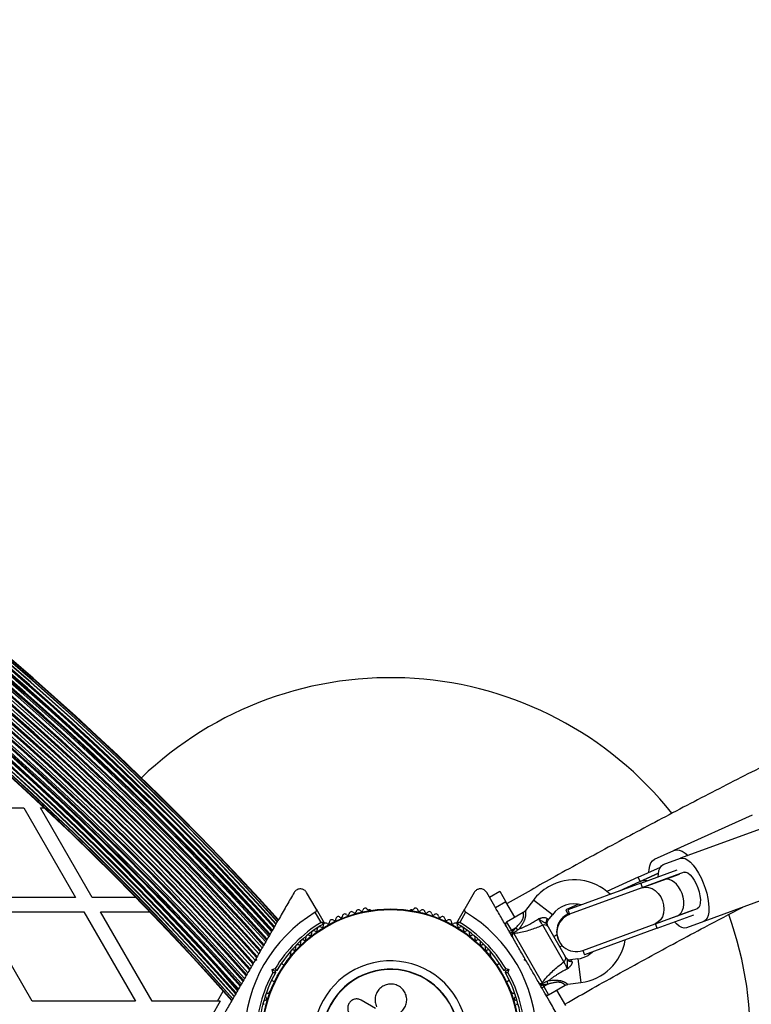
# Model space of a CAD drawing. Units: millimetres. Extents: x 0 to 16336, y 0 to 6104.
# Drawn here: x 8529 to 8834, y 3104 to 3514 of the extents above; entities that cross this region are included whole.
import ezdxf

# ---------------------------------------------------------------- set-up
doc = ezdxf.new("R2010")
doc.units = ezdxf.units.MM

msp = doc.modelspace()

# ---------------------------------------------------------------- linework, layer by layer
at = {"color": 7, "linetype": 'Continuous', "lineweight": 25, "ltscale": 50}
for p, q in [((8488.07, 3185.76), (8531.14, 3185.76)), ((8531.14, 3185.76), (8552.68, 3148.46)), ((8559.61, 3148.46), (8538.07, 3185.76)), ((8538.07, 3185.76), (8539.58, 3185.76)), ((8834.71, 3182.77), (8802.06, 3168)), ((8839.54, 3177.43), (8804.85, 3164.73)), ((8793.96, 3164.34), (8802.06, 3168)), ((8797.65, 3162.09), (8804.85, 3164.73)), ((8787.19, 3156.89), (8796.45, 3161.08)), ((8788.27, 3154.4), (8803.47, 3159.96)), ((8806.38, 3158.9), (8798.03, 3155.84)), ((8787.19, 3156.89), (8774.09, 3150.96)), ((8787.78, 3154.96), (8779.19, 3151.07)), ((8788.02, 3155.07), (8787.19, 3156.89)), ((8795.6, 3158.5), (8787.78, 3154.96)), ((8788.02, 3155.07), (8795.6, 3158.5)), ((8798.03, 3155.84), (8788.68, 3152.42)), ((8788.95, 3152.52), (8804.35, 3158.15)), ((8804.11, 3158.24), (8804.35, 3158.15)), ((8725.22, 3148.48), (8729.55, 3150.98)), ((8729.55, 3150.98), (8732.05, 3146.65)), ((8788.27, 3154.4), (8757.86, 3143.27)), ((8788.68, 3152.42), (8758.55, 3141.39)), ((8788.95, 3152.52), (8788.27, 3154.4)), ((8849.17, 3151.13), (8814.48, 3138.43)), ((8552.68, 3148.46), (8509.61, 3148.46)), ((8577.72, 3148.46), (8559.61, 3148.46)), ((8652.97, 3143.62), (8649, 3150.5)), ((8718.86, 3150.5), (8714.88, 3143.62)), ((8732.05, 3146.65), (8727.72, 3144.15)), ((8735.8, 3140.16), (8732.05, 3146.65)), ((8743.49, 3147.3), (8740.15, 3142.93)), ((8513.07, 3142.46), (8556.14, 3142.46)), ((8534.61, 3105.15), (8513.07, 3142.46)), ((8556.14, 3142.46), (8577.68, 3105.15)), ((8584.61, 3105.15), (8563.07, 3142.46)), ((8563.07, 3142.46), (8583.55, 3142.46)), ((8652.97, 3143.62), (8656.28, 3137.89)), ((8675.44, 3143.25), (8674.96, 3143.25)), ((8692.89, 3143.25), (8692.41, 3143.25)), ((8711.58, 3137.89), (8714.88, 3143.62)), ((8740.15, 3142.93), (8740.15, 3142.93)), ((8762.28, 3145.62), (8757.06, 3143.26)), ((8757.06, 3143.26), (8757.89, 3141.44)), ((8757.86, 3143.27), (8758.55, 3141.39)), ((8794.45, 3137.49), (8809.85, 3143.13)), ((8803.53, 3140.82), (8811.88, 3143.87)), ((8809.85, 3143.13), (8809.72, 3142.9)), ((8655.07, 3137.99), (8652.61, 3142.24)), ((8715.24, 3142.24), (8712.79, 3137.99)), ((8739.26, 3142.16), (8732.33, 3138.16)), ((8749.56, 3138.78), (8751.43, 3141.23)), ((8758.44, 3141.69), (8757.89, 3141.44)), ((8794.18, 3137.39), (8803.53, 3140.82)), ((8795.14, 3135.61), (8810.35, 3141.18)), ((8814.48, 3138.43), (8807.27, 3135.8)), ((8734.33, 3134.69), (8733.47, 3134.19)), ((8736.01, 3135.66), (8734.33, 3134.69)), ((8734.33, 3134.69), (8734.74, 3133.99)), ((8734.74, 3133.99), (8736.01, 3135.66)), ((8737.02, 3134.88), (8736.01, 3135.66)), ((8756.18, 3121.54), (8747.37, 3136.81)), ((8749.62, 3136.22), (8756.8, 3123.78)), ((8764.05, 3126.36), (8794.18, 3137.39)), ((8795.14, 3135.61), (8764.73, 3124.48)), ((8795.14, 3135.61), (8794.45, 3137.49)), ((8734.74, 3133.99), (8733.87, 3133.49)), ((8734.74, 3133.99), (8734.92, 3133.58)), ((8734.92, 3133.58), (8734.98, 3133.62)), ((8734.98, 3133.62), (8735.31, 3133.34)), ((8735.31, 3133.34), (8747.16, 3112.83)), ((8751.96, 3132.17), (8753.28, 3132.93)), ((8754.46, 3127.83), (8755.45, 3128.41)), ((8764.05, 3126.36), (8764.73, 3124.48)), ((8628.07, 3122.25), (8627.39, 3122.07)), ((8627.75, 3122.7), (8627.51, 3122.28)), ((8627.89, 3122.93), (8628.07, 3122.25)), ((8642.29, 3124.39), (8642.05, 3123.98)), ((8725.8, 3123.98), (8725.56, 3124.39)), ((8739.79, 3122.25), (8739.97, 3122.93)), ((8740.47, 3122.07), (8739.79, 3122.25)), ((8740.29, 3122.37), (8740.14, 3122.63)), ((8762.05, 3122.85), (8758.99, 3122.45)), ((8634.64, 3118.46), (8635.9, 3118.79)), ((8634.64, 3118.46), (8635.86, 3117.75)), ((8634.98, 3117.2), (8634.64, 3118.46)), ((8636.55, 3117.93), (8635.86, 3117.75)), ((8639.61, 3120.21), (8638.42, 3120.89)), ((8729.43, 3120.89), (8728.25, 3120.21)), ((8731.99, 3117.75), (8731.31, 3117.93)), ((8731.96, 3118.79), (8733.21, 3118.46)), ((8733.21, 3118.46), (8731.99, 3117.75)), ((8733.21, 3118.46), (8732.88, 3117.2)), ((8634.42, 3113.96), (8635.61, 3113.28)), ((8635.86, 3117.75), (8636.05, 3117.07)), ((8731.81, 3117.07), (8731.99, 3117.75)), ((8732.25, 3113.28), (8733.43, 3113.96)), ((8747.43, 3112.01), (8746.57, 3111.51)), ((8746.97, 3110.81), (8747.83, 3111.31)), ((8747.23, 3112.41), (8747.16, 3112.37)), ((8747.16, 3112.37), (8747.43, 3112.01)), ((8749.51, 3112.27), (8747.43, 3112.01)), ((8747.43, 3112.01), (8747.83, 3111.31)), ((8749.51, 3112.27), (8747.83, 3111.31)), ((8749.51, 3112.27), (8749.34, 3113.54)), ((8749.83, 3107.84), (8756.76, 3111.84)), ((8757.05, 3103.35), (8753.3, 3109.84)), ((8756.76, 3111.84), (8756.76, 3111.84)), ((8756.78, 3111.81), (8757.27, 3112.07)), ((8757.59, 3112.14), (8757.88, 3112.2)), ((8757.88, 3112.22), (8763.33, 3112.93)), ((8633.56, 3109.28), (8633.33, 3108.86)), ((8677.76, 3102.16), (8671.78, 3105.61)), ((8734.53, 3108.86), (8734.29, 3109.28)), ((8577.68, 3105.15), (8534.61, 3105.15)), ((8611.85, 3105.15), (8584.61, 3105.15)), ((8613, 3105.15), (8609.53, 3099.15)), ((8613, 3105.15), (8611.85, 3105.15))]:
    msp.add_line(p, q, dxfattribs=at)
at = {"color": 1, "linetype": 'Continuous', "lineweight": 25, "ltscale": 50}
for p, q in [((8751.43, 3141.23), (8743.49, 3147.3)), ((8749.27, 3139.49), (8749.56, 3138.78)), ((8732.33, 3138.16), (8734.33, 3134.69)), ((8758.99, 3122.45), (8759.46, 3121.84)), ((8762.05, 3122.85), (8763.33, 3112.93)), ((8747.83, 3111.31), (8749.83, 3107.84)), ((8611.85, 3105.15), (8614.26, 3109.33))]:
    msp.add_line(p, q, dxfattribs=at)
at = {"color": 7, "linetype": 'Continuous', "lineweight": 25, "ltscale": 50, "flags": 128}
for points in [[(8802.06, 3168), (8803.07, 3168.25), (8804.21, 3168.14), (8805.45, 3167.69), (8806.75, 3166.89), (8807.98, 3165.87)], [(8791.64, 3158.9), (8791.7, 3160.08), (8791.96, 3161.58), (8792.43, 3162.82), (8793.11, 3163.74), (8793.96, 3164.34)], [(8804.85, 3164.73), (8805.75, 3164.85), (8806.75, 3164.61), (8807.83, 3164.02), (8808.97, 3163.09), (8810.12, 3161.84), (8811.26, 3160.32), (8812.35, 3158.55), (8813.37, 3156.6), (8814.29, 3154.51), (8815.09, 3152.33), (8815.74, 3150.14), (8816.22, 3147.99), (8816.52, 3145.94), (8816.63, 3144.03), (8816.56, 3142.34), (8816.3, 3140.9), (8815.85, 3139.75), (8815.24, 3138.92), (8814.48, 3138.43)], [(8795.49, 3157.04), (8795.57, 3158.18), (8795.83, 3159.63), (8796.27, 3160.78), (8796.88, 3161.61), (8797.65, 3162.09)], [(8806.38, 3158.9), (8807.09, 3158.94), (8807.9, 3158.61), (8808.77, 3157.91), (8809.66, 3156.89), (8810.53, 3155.59), (8811.32, 3154.08), (8812.01, 3152.44), (8812.55, 3150.74), (8812.91, 3149.07), (8813.09, 3147.52), (8813.07, 3146.17), (8812.85, 3145.07), (8812.45, 3144.29), (8811.88, 3143.87)], [(8788.68, 3152.42), (8790.06, 3152.71), (8791.51, 3152.61), (8792.95, 3152.12), (8794.31, 3151.27), (8795.54, 3150.11), (8796.55, 3148.68), (8797.31, 3147.06), (8797.78, 3145.33), (8797.92, 3143.59), (8797.74, 3141.91), (8797.25, 3140.37), (8796.46, 3139.07), (8795.42, 3138.06), (8794.18, 3137.39)], [(8807.27, 3135.8), (8806.38, 3135.67), (8805.38, 3135.91), (8804.29, 3136.5), (8803.16, 3137.43), (8802.37, 3138.26)], [(8768.4, 3125.83), (8767.98, 3125.46), (8766.32, 3124.29)]]:
    msp.add_lwpolyline(points, dxfattribs=at)
at = {"color": 7, "linetype": 'Continuous', "lineweight": 25, "ltscale": 2500}
for radius in [53.64, 53.38]:
    msp.add_circle((8683.93, 3090), radius, dxfattribs=at)
for centre, radius, start, end in [((7732.93, 2322.82), 1216.24, 42.04152, 77.95848), ((7732.93, 2322.82), 1216.39, 42.04357, 77.95643), ((7732.93, 2322.82), 1216.4, 42.04404, 77.95596), ((7732.93, 2322.82), 1217.35, 42.05847, 77.94153), ((7732.93, 2322.82), 1217.42, 42.05944, 77.94058), ((7732.93, 2322.82), 1218.04, 42.06876, 77.93123), ((7732.93, 2322.82), 1218.03, 42.06879, 77.93121), ((7732.93, 2322.82), 1218.25, 42.07225, 77.92775), ((7732.93, 2322.82), 1211.21, 41.96423, 78.03577), ((7732.93, 2322.82), 1211.31, 41.96602, 78.03398), ((7732.93, 2322.82), 1211.58, 41.97009, 78.02991), ((7732.93, 2322.82), 1212.84, 41.98942, 78.01058), ((7732.93, 2322.82), 1213.25, 41.99546, 78.00454), ((7732.93, 2322.82), 1213.29, 41.99639, 78.00361), ((7732.93, 2322.82), 1213.54, 42.00022, 77.99978), ((7732.93, 2322.82), 1214.72, 42.01833, 77.98167), ((7732.93, 2322.82), 1214.99, 42.02235, 77.97771), ((7732.93, 2322.82), 1215.16, 42.02506, 77.97494), ((7732.93, 2322.82), 1206.57, 41.89259, 78.10741), ((7732.93, 2322.82), 1206.84, 41.89683, 78.10317), ((7732.93, 2322.82), 1208.15, 41.9172, 78.0828), ((7732.93, 2322.82), 1208.91, 41.92887, 78.07113), ((7732.93, 2322.82), 1209.06, 41.93116, 78.06884), ((7732.93, 2322.82), 1209.33, 41.93535, 78.06465), ((7732.93, 2322.82), 1210.63, 41.95545, 78.04455), ((7732.93, 2322.82), 1202.65, 41.83155, 78.16845), ((7732.93, 2322.82), 1203.7, 41.84795, 78.15205), ((7732.93, 2322.82), 1203.91, 41.85125, 78.14875), ((7732.93, 2322.82), 1204.18, 41.85541, 78.14459), ((7732.93, 2322.82), 1205.47, 41.87558, 78.12442), ((7732.93, 2322.82), 1206.38, 41.88977, 78.11023), ((7732.93, 2322.82), 1198.1, 41.76021, 78.23979), ((7732.93, 2322.82), 1198.36, 41.76422, 78.23578), ((7732.93, 2322.82), 1198.59, 41.76793, 78.23207), ((7732.93, 2322.82), 1199.75, 41.78619, 78.21381), ((7732.93, 2322.82), 1200.92, 41.80441, 78.19559), ((7732.93, 2322.82), 1201.15, 41.80811, 78.19189), ((7732.93, 2322.82), 1201.41, 41.8121, 78.1879), ((7732.93, 2322.82), 1193.12, 41.68139, 78.31861), ((7732.93, 2322.82), 1194.04, 41.6959, 78.3041), ((7732.93, 2322.82), 1195.33, 41.71643, 78.28357), ((7732.93, 2322.82), 1195.6, 41.72065, 78.27935), ((7732.93, 2322.82), 1195.6, 41.7206, 78.2794), ((7732.93, 2322.82), 1195.81, 41.724, 78.276), ((7732.93, 2322.82), 1196.86, 41.7406, 78.2594), ((7732.93, 2322.82), 1188.88, 41.61366, 78.38634), ((7732.93, 2322.82), 1190.18, 41.6345, 78.3655), ((7732.93, 2322.82), 1190.45, 41.63884, 78.36116), ((7732.93, 2322.82), 1190.6, 41.64119, 78.35881), ((7732.93, 2322.82), 1191.36, 41.65323, 78.34677), ((7732.93, 2322.82), 1192.67, 41.67417, 78.32583), ((7732.93, 2322.82), 1192.94, 41.6785, 78.3215), ((7732.93, 2322.82), 1184.35, 41.54076, 78.45924), ((7732.93, 2322.82), 1184.52, 41.54363, 78.45641), ((7732.93, 2322.82), 1184.79, 41.54786, 78.45214), ((7732.93, 2322.82), 1185.97, 41.56691, 78.43309), ((7732.93, 2322.82), 1186.22, 41.57093, 78.42907), ((7732.93, 2322.82), 1186.26, 41.57194, 78.42808), ((7732.93, 2322.82), 1186.67, 41.57823, 78.42177), ((7732.93, 2322.82), 1187.93, 41.59843, 78.40157), ((7732.93, 2322.82), 1188.19, 41.60267, 78.39733), ((7732.93, 2322.82), 1188.3, 41.6045, 78.39549), ((7732.93, 2322.82), 1181.25, 41.49067, 78.50933), ((7732.93, 2322.82), 1181.48, 41.49437, 78.50563), ((7732.93, 2322.82), 1181.47, 41.49439, 78.50565), ((7732.93, 2322.82), 1182.09, 41.50428, 78.49587), ((7732.93, 2322.82), 1182.16, 41.50536, 78.49464), ((7732.93, 2322.82), 1183.11, 41.52068, 78.47932), ((7732.93, 2322.82), 1183.12, 41.5212, 78.47884), ((7732.93, 2322.82), 1183.27, 41.52336, 78.47664), ((8683.93, 3090), 150, 38.5617, 133.7966), ((8760.57, 3134.25), 21.5, 46.0267, 120), ((8760.57, 3134.25), 21.5, 120, 142.6199), ((8667.72, 3141.51), 1, 38.7854, 176.143), ((8668.97, 3142.52), 0.606, 218.7854, 353.004), ((8670.57, 3142.32), 1, 35.6463, 173.004), ((8671.87, 3143.26), 0.606, 215.6463, 349.8649), ((8673.45, 3142.98), 1, 32.5073, 169.8649), ((8674.8, 3143.84), 0.606, 212.5073, 285.0401), ((8675.44, 3142.75), 0.5, 32.8607, 90), ((8692.41, 3142.75), 0.5, 90, 147.1393), ((8693.05, 3143.84), 0.606, 254.9243, 327.4969), ((8694.4, 3142.98), 1, 10.1351, 147.4969), ((8695.98, 3143.26), 0.606, 190.1351, 324.3537), ((8697.29, 3142.32), 1, 6.9959, 144.3537), ((8698.88, 3142.52), 0.606, 186.9959, 321.2147), ((8700.13, 3141.51), 1, 3.857, 141.2147), ((8760.57, 3134.25), 11.5, 74.917, 142.6199), ((8683.93, 3090), 60.91, 120.9407, 179.0593), ((8659.51, 3138.17), 1, 48.2026, 185.5603), ((8660.58, 3139.36), 0.606, 228.2026, 2.4212), ((8662.18, 3139.43), 1, 45.0635, 182.4212), ((8663.32, 3140.57), 0.606, 225.0635, 359.2821), ((8664.92, 3140.55), 1, 41.9245, 179.2821), ((8666.12, 3141.62), 0.606, 221.9245, 356.143), ((8701.74, 3141.62), 0.606, 183.857, 318.0755), ((8702.93, 3140.55), 1, 0.7179, 138.0755), ((8704.54, 3140.57), 0.606, 180.7179, 314.9365), ((8705.67, 3139.43), 1, 357.5788, 134.9365), ((8707.27, 3139.36), 0.606, 177.5788, 311.7974), ((8708.34, 3138.17), 1, 354.4397, 131.7974), ((8683.93, 3090), 60.91, 0.9407, 59.0593), ((8683.93, 3090), 150, 286.2034, 19.9956), ((8750.47, 3138.23), 1.74, 133.495, 206.9108), ((8751.15, 3137.57), 2, 141.9991, 210), ((8761.18, 3134.15), 8, 114.3392, 209.9632), ((8761.3, 3133.87), 8, 110.105, 290.105), ((8683.93, 3090), 56, 121.0232, 149.0592), ((8683.93, 3090), 55, 120.3108, 149.4791), ((8651.99, 3133.54), 1, 57.5788, 194.9365), ((8652.85, 3134.9), 0.606, 237.5788, 11.7974), ((8654.42, 3135.23), 1, 54.4398, 191.7974), ((8655.36, 3136.53), 0.606, 234.4398, 8.6583), ((8656.94, 3136.78), 1, 121.107, 188.6583), ((8656.02, 3137.74), 0.3, 300.3108, 30), ((8656.91, 3136.76), 1, 51.3417, 118.893), ((8657.91, 3138.01), 0.606, 231.3417, 5.5603), ((8709.94, 3138.01), 0.606, 174.4397, 308.6583), ((8710.94, 3136.76), 1, 61.107, 128.6583), ((8710.91, 3136.78), 1, 351.3417, 58.893), ((8711.84, 3137.74), 0.3, 150, 239.6892), ((8683.93, 3090), 55, 30.5209, 59.6892), ((8712.5, 3136.53), 0.606, 171.3417, 305.5602), ((8683.93, 3090), 56, 30.9408, 58.9768), ((8713.43, 3135.23), 1, 348.2026, 125.5602), ((8715, 3134.9), 0.606, 168.2026, 302.4212), ((8715.86, 3133.54), 1, 345.0635, 122.4212), ((8732.83, 3137.29), 1, 120, 210), ((8748.15, 3135.21), 1.78, 34.7179, 116.0596), ((8647.42, 3129.79), 1, 63.857, 201.2147), ((8648.13, 3131.23), 0.606, 243.857, 18.0755), ((8649.65, 3131.73), 1, 60.7179, 198.0755), ((8650.44, 3133.13), 0.606, 240.7179, 14.9365), ((8717.42, 3133.13), 0.606, 165.0635, 299.2821), ((8718.2, 3131.73), 1, 341.9245, 119.2821), ((8719.73, 3131.23), 0.606, 161.9245, 296.143), ((8720.43, 3129.79), 1, 338.7854, 116.143), ((8735.62, 3132.42), 0.979, 108.4706, 207.2115), ((8760.57, 3134.25), 21.5, 277.3801, 350.5611), ((8643.29, 3125.56), 1, 70.1351, 207.4969), ((8643.83, 3127.07), 0.606, 250.1351, 24.3537), ((8645.3, 3127.73), 1, 66.9959, 204.3537), ((8645.92, 3129.21), 0.606, 246.9959, 21.2147), ((8721.93, 3129.21), 0.606, 158.7854, 293.004), ((8722.56, 3127.73), 1, 335.6463, 113.004), ((8724.02, 3127.07), 0.606, 155.6463, 289.8649), ((8724.57, 3125.56), 1, 332.5073, 109.8649), ((8642.48, 3123.73), 0.5, 150, 207.1393), ((8641.86, 3124.82), 0.606, 314.9243, 27.4969), ((8683.93, 3090), 32.01, 312.8705, 262.5151), ((8725.99, 3124.82), 0.606, 152.5073, 225.0401), ((8725.37, 3123.73), 0.5, 332.8607, 30), ((8755.19, 3123.02), 1.78, 303.9404, 25.2821), ((8758.73, 3124.43), 2, 210, 278.5748), ((8758.97, 3123.51), 1.74, 213.0892, 286.505), ((8760.57, 3134.25), 11.5, 277.3801, 300), ((8683.93, 3090), 28.54, 312.8247, 262.5151), ((8683.93, 3090), 28.41, 312.8247, 262.5151), ((8683.93, 3090), 56, 150.9408, 178.9768), ((8683.93, 3090), 55, 150.5209, 179.6892), ((8683.93, 3090), 55, 0.3108, 29.4791), ((8683.93, 3090), 56, 1.0232, 29.0592), ((8746.51, 3113.56), 0.979, 212.7885, 311.5294), ((8631.93, 3104.59), 1, 95.6463, 233.004), ((8632.81, 3107.42), 1, 92.5073, 229.8649), ((8631.78, 3106.19), 0.606, 275.6463, 49.8649), ((8632.74, 3109.02), 0.606, 272.5073, 345.0401), ((8634, 3109.03), 0.5, 92.8607, 150), ((8733.86, 3109.03), 0.5, 30, 87.1393), ((8735.11, 3109.02), 0.606, 194.9243, 267.4969), ((8735.04, 3107.42), 1, 310.1351, 87.4969), ((8736.08, 3106.19), 0.606, 130.1351, 264.3537), ((8735.92, 3104.59), 1, 306.9959, 84.3537), ((8749.33, 3108.71), 1, 210, 300)]:
    msp.add_arc(centre, radius, start, end, dxfattribs=at)
at = {"color": 1, "linetype": 'Continuous', "lineweight": 25, "ltscale": 2500}
msp.add_arc((8790.09, 3149.71), 5.74, 81.3466, 113.8137, dxfattribs=at)
at = {"color": 7, "linetype": 'Continuous', "lineweight": 25, "ltscale": 2500}
for start_param, end_param in [(4.712389, 6.283185), (3.141593, 4.712389)]:
    msp.add_ellipse((8800.78, 3148.33), major_axis=(-2.75, 7.51), ratio=0.622123, start_param=start_param, end_param=end_param, dxfattribs=at)
at = {"color": 7, "linetype": 'Continuous', "lineweight": 25, "ltscale": 50}
for points, knots in [([(8991.89, 3273.23), (8984.31, 3270.05), (8968.56, 3263.44), (8944.73, 3253.02), (8920.39, 3242.08), (8896.14, 3230.83), (8871.97, 3219.29), (8847.89, 3207.45), (8823.9, 3195.32), (8800, 3182.89), (8776.2, 3170.17), (8753.69, 3157.85), (8739.17, 3149.62), (8732.51, 3145.85)], [0, 0, 0, 0, 0.086057, 0.178853, 0.271652, 0.364455, 0.457261, 0.550071, 0.642885, 0.735702, 0.828523, 0.921348, 1, 1, 1, 1]), ([(8649, 3150.5), (8648.87, 3150.69), (8648.61, 3151.07), (8648.11, 3151.49), (8647.58, 3151.78), (8646.96, 3151.98), (8646.21, 3152.04), (8645.36, 3151.86), (8644.64, 3151.47), (8644.11, 3150.99), (8643.9, 3150.65), (8643.8, 3150.5)], [0, 0, 0, 0, 0.1313728, 0.2665914, 0.3603585, 0.4563378, 0.5972531, 0.7098246, 0.8229737, 0.9235572, 1, 1, 1, 1]), ([(8724.05, 3150.5), (8723.91, 3150.71), (8723.64, 3151.12), (8723, 3151.61), (8722.3, 3151.91), (8721.66, 3152.01), (8721.11, 3151.99), (8720.6, 3151.89), (8720.08, 3151.69), (8719.6, 3151.38), (8719.17, 3150.98), (8718.96, 3150.66), (8718.86, 3150.5)], [0, 0, 0, 0, 0.108013, 0.216557, 0.317497, 0.420016, 0.49488, 0.571885, 0.674438, 0.779889, 0.888848, 1, 1, 1, 1]), ([(8643.8, 3150.5), (8642.8, 3148.76), (8640.78, 3145.27), (8637.15, 3138.98), (8633.66, 3132.94), (8630.39, 3127.26), (8628.72, 3124.38), (8627.89, 3122.93)], [0, 0, 0, 0, 0.199035, 0.398898, 0.696528, 0.848269, 1, 1, 1, 1]), ([(8739.97, 3122.93), (8739.02, 3124.57), (8737.12, 3127.87), (8734.27, 3132.81), (8731.43, 3137.73), (8727.98, 3143.7), (8725.56, 3147.88), (8724.05, 3150.5)], [0, 0, 0, 0, 0.172505, 0.346284, 0.5236, 0.701913, 1, 1, 1, 1]), ([(8652.61, 3142.24), (8652.64, 3142.27), (8652.71, 3142.31), (8652.8, 3142.38), (8652.88, 3142.47), (8652.94, 3142.56), (8652.98, 3142.63), (8653.02, 3142.7), (8653.05, 3142.78), (8653.07, 3142.86), (8653.09, 3142.95), (8653.1, 3143.04), (8653.11, 3143.14), (8653.1, 3143.23), (8653.08, 3143.33), (8653.06, 3143.43), (8653.02, 3143.53), (8652.99, 3143.59), (8652.97, 3143.62)], [0, 0, 0, 0, 0.060505, 0.122605, 0.186288, 0.251374, 0.297726, 0.344441, 0.392151, 0.440147, 0.504082, 0.568512, 0.634294, 0.700466, 0.774283, 0.848536, 0.924064, 1, 1, 1, 1]), ([(8714.88, 3143.62), (8714.84, 3143.53), (8714.75, 3143.33), (8714.73, 3143), (8714.84, 3142.67), (8715, 3142.43), (8715.15, 3142.3), (8715.23, 3142.25), (8715.24, 3142.24)], [0, 0, 0, 0, 0.207496, 0.490021, 0.690175, 0.845145, 0.976602, 1, 1, 1, 1]), ([(8740.14, 3142.93), (8740.13, 3142.92), (8739.98, 3142.65), (8739.66, 3142.37), (8739.32, 3142.21), (8739.25, 3142.18)], [0, 0, 0, 0, 0.041046, 0.800619, 1, 1, 1, 1]), ([(8756.67, 3104), (8760.45, 3106.16), (8772, 3112.75), (8791.42, 3123.45), (8812.33, 3134.77), (8825.48, 3141.64), (8830.76, 3144.39)], [0, 0, 0, 0, 0.15435, 0.470906, 0.787475, 1, 1, 1, 1]), ([(8737.54, 3135.28), (8737.54, 3135.28), (8737.62, 3135.31), (8737.87, 3135.4), (8738.29, 3135.57), (8738.82, 3135.79), (8739.35, 3136.03), (8740.06, 3136.35), (8740.94, 3136.79), (8741.96, 3137.33), (8742.92, 3137.88), (8743.83, 3138.42), (8744.74, 3138.98), (8745.33, 3139.37), (8745.63, 3139.56)], [0, 0, 0, 0, 0.001072, 0.02779, 0.090654, 0.153665, 0.217042, 0.280515, 0.409491, 0.538925, 0.653839, 0.76892, 0.884408, 1, 1, 1, 1]), ([(8745.63, 3139.56), (8745.63, 3139.56), (8745.64, 3139.57), (8745.74, 3139.6), (8746.06, 3139.7), (8746.48, 3139.83), (8746.92, 3139.94), (8747.3, 3140.02), (8747.65, 3140.06), (8747.96, 3140.07), (8748.16, 3140.07), (8748.38, 3140.05), (8748.63, 3140), (8748.85, 3139.91), (8749.03, 3139.8), (8749.17, 3139.68), (8749.24, 3139.56), (8749.27, 3139.49)], [0, 0, 0, 0, 0.002669, 0.007143, 0.068306, 0.217087, 0.292096, 0.367417, 0.479322, 0.536406, 0.593923, 0.624362, 0.710272, 0.798781, 0.844029, 0.920886, 1, 1, 1, 1]), ([(8747.37, 3136.81), (8747.27, 3136.99), (8747.08, 3137.37), (8746.6, 3138.16), (8746.1, 3138.92), (8745.77, 3139.37), (8745.63, 3139.56)], [0, 0, 0, 0, 0.268557, 0.537022, 0.807371, 1, 1, 1, 1]), ([(8745.63, 3139.56), (8745.63, 3139.56), (8745.74, 3139.48), (8746.28, 3139.07), (8747.09, 3138.49), (8747.89, 3138.11), (8748.33, 3137.89), (8748.68, 3137.72), (8748.83, 3137.54), (8748.91, 3137.44)], [0, 0, 0, 0, 0.002711, 0.100929, 0.479642, 0.68657, 0.713953, 0.847697, 1, 1, 1, 1]), ([(8656.28, 3137.89), (8656.28, 3137.89), (8656.27, 3137.89), (8656.24, 3137.89), (8656.19, 3137.9), (8656.13, 3137.9), (8656.07, 3137.91), (8656.01, 3137.91), (8655.95, 3137.92), (8655.87, 3137.92), (8655.79, 3137.93), (8655.69, 3137.94), (8655.58, 3137.95), (8655.47, 3137.96), (8655.34, 3137.97), (8655.23, 3137.98), (8655.14, 3137.98), (8655.09, 3137.99), (8655.07, 3137.99), (8655.07, 3137.99), (8655.07, 3137.99)], [0, 0, 0, 0, 0.075448, 0.152877, 0.226008, 0.300656, 0.349726, 0.399155, 0.449624, 0.500414, 0.565143, 0.630432, 0.697359, 0.7648, 0.839605, 0.91504, 0.967678, 0.987633, 0.996359, 1, 1, 1, 1]), ([(8656.17, 3137.48), (8656.16, 3137.49), (8656.15, 3137.49), (8656.05, 3137.54), (8655.93, 3137.59), (8655.8, 3137.65), (8655.63, 3137.73), (8655.43, 3137.82), (8655.25, 3137.91), (8655.13, 3137.96), (8655.09, 3137.98), (8655.07, 3137.99), (8655.07, 3137.99), (8655.07, 3137.99)], [0, 0, 0, 0, 0.152668, 0.300306, 0.398838, 0.500144, 0.630173, 0.76458, 0.915413, 0.967885, 0.987721, 0.996352, 1, 1, 1, 1]), ([(8712.79, 3137.99), (8712.79, 3137.99), (8712.78, 3137.99), (8712.76, 3137.99), (8712.71, 3137.98), (8712.58, 3137.97), (8712.32, 3137.95), (8711.99, 3137.93), (8711.74, 3137.9), (8711.6, 3137.89), (8711.59, 3137.89), (8711.58, 3137.89)], [0, 0, 0, 0, 0.003653, 0.012407, 0.032425, 0.08523, 0.23579, 0.499698, 0.699254, 0.847129, 1, 1, 1, 1]), ([(8712.79, 3137.99), (8712.79, 3137.99), (8712.78, 3137.99), (8712.76, 3137.98), (8712.72, 3137.96), (8712.6, 3137.91), (8712.43, 3137.83), (8712.22, 3137.73), (8712.06, 3137.66), (8711.93, 3137.59), (8711.81, 3137.54), (8711.71, 3137.49), (8711.69, 3137.49), (8711.69, 3137.48)], [0, 0, 0, 0, 0.0036484, 0.0122786, 0.0321153, 0.084587, 0.2354211, 0.3655834, 0.4998559, 0.5984734, 0.6996927, 0.8473314, 1, 1, 1, 1]), ([(8734.98, 3133.62), (8735.52, 3133.92), (8736.22, 3134.31), (8736.87, 3134.78), (8737.02, 3134.88)], [0, 0, 0, 0, 0.769595, 1, 1, 1, 1]), ([(8747.37, 3136.81), (8745.83, 3136.18), (8743.47, 3135.21), (8740.14, 3134.23), (8737.6, 3133.65), (8736.05, 3133.44), (8735.31, 3133.34)], [0, 0, 0, 0, 0.390714, 0.598736, 0.81122, 1, 1, 1, 1]), ([(8737.02, 3134.88), (8737.19, 3135.01), (8737.36, 3135.14), (8737.54, 3135.28), (8737.54, 3135.28)], [0, 0, 0, 0, 0.980827, 1, 1, 1, 1]), ([(8748.91, 3137.44), (8748.96, 3137.36), (8749.23, 3136.89), (8749.44, 3136.52), (8749.62, 3136.22)], [0, 0, 0, 0, 0.1643, 1, 1, 1, 1]), ([(8734.92, 3133.58), (8734.83, 3133.52), (8734.66, 3133.4), (8734.48, 3133.17), (8734.37, 3132.93), (8734.35, 3132.72), (8734.39, 3132.6), (8734.42, 3132.55), (8734.42, 3132.55)], [0, 0, 0, 0, 0.196157, 0.391876, 0.598901, 0.827558, 0.995347, 1, 1, 1, 1]), ([(8627.39, 3122.07), (8626.44, 3120.43), (8624.54, 3117.13), (8621.68, 3112.19), (8618.84, 3107.27), (8616.19, 3102.67), (8613.73, 3098.41), (8612.22, 3095.8), (8611.47, 3094.5)], [0, 0, 0, 0, 0.17249, 0.346255, 0.523556, 0.701855, 0.850752, 1, 1, 1, 1]), ([(8756.38, 3094.5), (8755.38, 3096.24), (8753.36, 3099.73), (8749.73, 3106.02), (8746.25, 3112.06), (8742.97, 3117.74), (8741.3, 3120.62), (8740.47, 3122.07)], [0, 0, 0, 0, 0.199035, 0.398898, 0.696528, 0.848269, 1, 1, 1, 1]), ([(8756.8, 3123.78), (8756.98, 3123.48), (8757.19, 3123.11), (8757.46, 3122.64), (8757.51, 3122.56)], [0, 0, 0, 0, 0.8357, 1, 1, 1, 1]), ([(8757.51, 3122.56), (8757.52, 3122.53), (8757.55, 3122.48), (8757.57, 3122.39), (8757.59, 3122.29), (8757.61, 3122.18), (8757.61, 3122.06), (8757.61, 3121.95), (8757.6, 3121.82), (8757.6, 3121.7), (8757.59, 3121.55), (8757.57, 3121.37), (8757.56, 3121.15), (8757.55, 3120.93), (8757.54, 3120.64), (8757.54, 3120.29), (8757.57, 3119.89), (8757.61, 3119.48), (8757.64, 3119.14), (8757.68, 3118.87), (8757.69, 3118.73), (8757.7, 3118.66), (8757.7, 3118.65)], [0, 0, 0, 0, 0.037323, 0.074959, 0.113651, 0.152745, 0.185582, 0.218679, 0.252582, 0.286751, 0.314053, 0.364871, 0.416206, 0.468575, 0.521135, 0.615251, 0.709553, 0.80425, 0.89935, 0.948272, 0.997297, 1, 1, 1, 1]), ([(8636.55, 3117.93), (8636.55, 3117.93), (8636.54, 3117.94), (8636.51, 3117.98), (8636.43, 3118.09), (8636.3, 3118.25), (8636.19, 3118.41), (8636.06, 3118.57), (8635.96, 3118.71), (8635.9, 3118.79), (8635.9, 3118.79)], [0, 0, 0, 0, 0.096324, 0.195532, 0.390127, 0.590834, 0.69727, 0.806417, 0.995345, 1, 1, 1, 1]), ([(8731.96, 3118.79), (8731.96, 3118.79), (8731.89, 3118.71), (8731.79, 3118.58), (8731.67, 3118.41), (8731.55, 3118.25), (8731.43, 3118.09), (8731.35, 3117.98), (8731.31, 3117.94), (8731.31, 3117.93), (8731.31, 3117.93)], [0, 0, 0, 0, 0.004655, 0.193587, 0.300049, 0.409169, 0.609876, 0.804469, 0.900805, 1, 1, 1, 1]), ([(8747.16, 3112.83), (8747.61, 3113.41), (8748.55, 3114.64), (8750.32, 3116.55), (8752.23, 3118.36), (8754.2, 3120.03), (8755.52, 3121.04), (8756.18, 3121.54)], [0, 0, 0, 0, 0.1885206, 0.3957168, 0.6085946, 0.8036289, 1, 1, 1, 1]), ([(8757.7, 3118.65), (8757.38, 3118.49), (8756.76, 3118.17), (8755.82, 3117.67), (8754.89, 3117.15), (8753.92, 3116.58), (8753.1, 3116.07), (8752.42, 3115.62), (8751.91, 3115.28), (8751.41, 3114.92), (8750.91, 3114.55), (8750.43, 3114.18), (8750.11, 3113.92), (8749.95, 3113.79), (8749.95, 3113.79)], [0, 0, 0, 0, 0.115138, 0.230373, 0.345961, 0.461705, 0.594381, 0.660915, 0.727518, 0.795031, 0.862656, 0.930699, 0.998928, 1, 1, 1, 1]), ([(8757.7, 3118.65), (8757.68, 3118.71), (8757.61, 3118.86), (8757.51, 3119.08), (8757.4, 3119.31), (8757.31, 3119.52), (8757.2, 3119.74), (8757.09, 3119.97), (8756.97, 3120.18), (8756.83, 3120.46), (8756.68, 3120.72), (8756.55, 3120.96), (8756.45, 3121.13), (8756.36, 3121.28), (8756.27, 3121.42), (8756.21, 3121.5), (8756.18, 3121.54)], [0, 0, 0, 0, 0.0476709, 0.1437541, 0.1922197, 0.2586353, 0.325507, 0.3938502, 0.4627165, 0.5286158, 0.6627965, 0.7312582, 0.7971848, 0.8635983, 0.9315384, 1, 1, 1, 1]), ([(8759.46, 3121.84), (8759.48, 3121.81), (8759.52, 3121.76), (8759.56, 3121.66), (8759.59, 3121.56), (8759.61, 3121.44), (8759.61, 3121.32), (8759.6, 3121.18), (8759.57, 3121.03), (8759.53, 3120.88), (8759.47, 3120.75), (8759.42, 3120.63), (8759.36, 3120.52), (8759.31, 3120.43), (8759.25, 3120.33), (8759.16, 3120.2), (8759.05, 3120.03), (8758.91, 3119.86), (8758.78, 3119.71), (8758.67, 3119.58), (8758.56, 3119.46), (8758.4, 3119.3), (8758.19, 3119.1), (8757.95, 3118.88), (8757.79, 3118.73), (8757.71, 3118.66), (8757.7, 3118.66), (8757.7, 3118.65)], [0, 0, 0, 0, 0.038325, 0.076908, 0.116325, 0.156039, 0.201267, 0.244027, 0.28714, 0.331295, 0.375775, 0.4062, 0.434004, 0.461867, 0.489892, 0.517965, 0.575182, 0.632697, 0.669722, 0.706798, 0.744003, 0.781242, 0.856411, 0.931725, 0.99286, 0.997332, 1, 1, 1, 1]), ([(8634.98, 3117.2), (8634.98, 3117.2), (8635.08, 3117.19), (8635.25, 3117.17), (8635.45, 3117.14), (8635.65, 3117.12), (8635.85, 3117.09), (8635.98, 3117.07), (8636.04, 3117.07), (8636.04, 3117.07), (8636.05, 3117.07)], [0, 0, 0, 0, 0.004655, 0.193587, 0.300049, 0.409169, 0.609876, 0.804469, 0.900805, 1, 1, 1, 1]), ([(8731.81, 3117.07), (8731.81, 3117.07), (8731.81, 3117.07), (8731.87, 3117.07), (8732, 3117.09), (8732.2, 3117.12), (8732.4, 3117.14), (8732.61, 3117.17), (8732.77, 3117.19), (8732.88, 3117.2), (8732.88, 3117.2)], [0, 0, 0, 0, 0.096324, 0.195532, 0.390127, 0.590834, 0.69727, 0.806417, 0.995345, 1, 1, 1, 1]), ([(8749.95, 3113.79), (8749.94, 3113.79), (8749.74, 3113.71), (8749.54, 3113.62), (8749.34, 3113.54)], [0, 0, 0, 0, 0.019173, 1, 1, 1, 1]), ([(8685.06, 3099.21), (8685.74, 3099.37), (8687.09, 3099.7), (8688.8, 3100.96), (8690.05, 3102.63), (8690.71, 3104.61), (8690.74, 3106.69), (8690.13, 3108.68), (8688.93, 3110.4), (8687.25, 3111.66), (8685.26, 3112.35), (8683.15, 3112.38), (8681.14, 3111.76), (8679.42, 3110.55), (8678.17, 3108.87), (8677.5, 3106.9), (8677.43, 3104.8), (8677.92, 3103.51), (8678.16, 3102.86)], [0, 0, 0, 0, 0.0625069, 0.1250136, 0.1875124, 0.2499921, 0.3124765, 0.374972, 0.4374783, 0.4999929, 0.5625133, 0.6250394, 0.6875717, 0.7501097, 0.8126495, 0.8751837, 0.9376956, 1, 1, 1, 1]), ([(8747.16, 3112.37), (8747.12, 3112.35), (8747.05, 3112.31), (8746.95, 3112.28), (8746.88, 3112.25), (8746.79, 3112.23), (8746.69, 3112.21), (8746.6, 3112.2), (8746.54, 3112.2), (8746.47, 3112.2), (8746.41, 3112.21), (8746.34, 3112.22), (8746.29, 3112.24), (8746.23, 3112.27), (8746.18, 3112.29), (8746.13, 3112.32), (8746.09, 3112.36), (8746.05, 3112.4), (8746.03, 3112.44), (8746.02, 3112.45), (8746.02, 3112.45)], [0, 0, 0, 0, 0.09699, 0.146273, 0.19631, 0.244633, 0.34231, 0.39205, 0.443051, 0.494359, 0.546584, 0.599109, 0.65541, 0.71206, 0.769778, 0.827853, 0.869474, 0.95321, 0.995363, 1, 1, 1, 1]), ([(8747.16, 3112.83), (8747.17, 3112.76), (8747.19, 3112.63), (8747.21, 3112.48), (8747.23, 3112.41)], [0, 0, 0, 0, 0.49953, 1, 1, 1, 1]), ([(8749.34, 3113.54), (8749.18, 3113.46), (8748.87, 3113.32), (8748.43, 3113.1), (8748.02, 3112.89), (8747.62, 3112.66), (8747.36, 3112.49), (8747.23, 3112.41)], [0, 0, 0, 0, 0.230247, 0.4221, 0.61413, 0.806885, 1, 1, 1, 1]), ([(8756.78, 3111.81), (8756.93, 3111.91), (8757.27, 3112.12), (8757.66, 3112.18), (8757.88, 3112.21)], [0, 0, 0, 0, 0.451325, 1, 1, 1, 1]), ([(8671.78, 3105.61), (8671.33, 3105.81), (8670.42, 3106.2), (8668.89, 3106.08), (8667.75, 3105.52), (8667.02, 3104.84), (8666.44, 3104.03), (8666.03, 3102.82), (8666.14, 3101.31), (8666.8, 3099.93), (8667.59, 3099.34), (8667.99, 3099.05)], [0, 0, 0, 0, 0.124984, 0.249833, 0.374605, 0.43737, 0.500009, 0.624874, 0.749893, 0.874892, 1, 1, 1, 1])]:
    msp.add_open_spline(points, degree=3, knots=knots, dxfattribs=at)
at = {"color": 1, "linetype": 'Continuous', "lineweight": 25, "ltscale": 50}
for points, knots in [([(8740.15, 3142.93), (8740.15, 3142.93), (8740.15, 3142.94), (8740.15, 3142.92), (8740.16, 3142.86), (8740.17, 3142.77), (8740.2, 3142.61), (8740.23, 3142.4), (8740.25, 3142.16), (8740.26, 3141.95), (8740.27, 3141.66), (8740.27, 3141.33), (8740.24, 3140.96), (8740.2, 3140.64), (8740.14, 3140.29), (8740.05, 3139.93), (8739.94, 3139.55), (8739.81, 3139.16), (8739.65, 3138.76), (8739.47, 3138.36), (8739.27, 3137.98), (8739.08, 3137.61), (8738.81, 3137.16), (8738.46, 3136.59), (8738.01, 3135.93), (8737.7, 3135.5), (8737.54, 3135.28)], [0, 0, 0, 0, 0.002722, 0.036689, 0.070982, 0.106319, 0.142019, 0.201855, 0.232231, 0.263051, 0.292509, 0.351954, 0.381983, 0.418371, 0.455052, 0.492541, 0.530263, 0.571659, 0.61325, 0.655303, 0.697467, 0.735022, 0.772619, 0.848033, 0.923969, 1, 1, 1, 1]), ([(8736.01, 3135.66), (8736.05, 3135.7), (8736.3, 3135.94), (8736.74, 3136.37), (8737.22, 3136.87), (8737.6, 3137.28), (8737.87, 3137.59), (8738.13, 3137.92), (8738.38, 3138.24), (8738.6, 3138.56), (8738.79, 3138.87), (8738.98, 3139.2), (8739.16, 3139.58), (8739.31, 3140.01), (8739.4, 3140.38), (8739.44, 3140.73), (8739.46, 3141.06), (8739.43, 3141.37), (8739.4, 3141.6), (8739.37, 3141.78), (8739.33, 3141.92), (8739.3, 3142.03), (8739.28, 3142.1), (8739.27, 3142.14), (8739.26, 3142.16), (8739.26, 3142.15), (8739.26, 3142.15)], [0, 0, 0, 0, 0.019915, 0.103917, 0.188009, 0.230294, 0.272611, 0.315065, 0.35759, 0.395517, 0.433558, 0.472094, 0.510889, 0.565532, 0.620857, 0.640783, 0.69348, 0.746997, 0.782092, 0.817546, 0.860624, 0.89386, 0.927343, 0.961592, 0.996103, 1, 1, 1, 1]), ([(8749.95, 3113.79), (8750.36, 3113.83), (8750.97, 3113.9), (8751.79, 3113.94), (8752.37, 3113.96), (8752.91, 3113.95), (8753.41, 3113.93), (8753.9, 3113.89), (8754.35, 3113.83), (8754.75, 3113.76), (8755.1, 3113.67), (8755.45, 3113.58), (8755.86, 3113.44), (8756.23, 3113.28), (8756.56, 3113.12), (8756.78, 3112.99), (8757.06, 3112.83), (8757.29, 3112.68), (8757.48, 3112.54), (8757.61, 3112.44), (8757.71, 3112.36), (8757.79, 3112.29), (8757.85, 3112.24), (8757.89, 3112.21), (8757.88, 3112.22), (8757.88, 3112.22)], [0, 0, 0, 0, 0.116867, 0.17546, 0.234127, 0.281258, 0.328473, 0.376046, 0.423801, 0.459121, 0.494577, 0.530539, 0.566718, 0.628069, 0.659439, 0.691027, 0.721142, 0.781947, 0.813002, 0.845361, 0.877992, 0.9115, 0.945317, 0.995328, 1, 1, 1, 1]), ([(8756.76, 3111.85), (8756.76, 3111.85), (8756.76, 3111.85), (8756.74, 3111.87), (8756.7, 3111.91), (8756.65, 3111.96), (8756.58, 3112.04), (8756.49, 3112.12), (8756.35, 3112.25), (8756.18, 3112.38), (8755.97, 3112.52), (8755.75, 3112.65), (8755.48, 3112.78), (8755.09, 3112.91), (8754.73, 3113), (8754.34, 3113.05), (8754, 3113.08), (8753.61, 3113.08), (8753.18, 3113.06), (8752.74, 3113.01), (8752.24, 3112.94), (8751.67, 3112.84), (8751.04, 3112.69), (8750.41, 3112.53), (8749.9, 3112.39), (8749.6, 3112.3), (8749.51, 3112.27)], [0, 0, 0, 0, 0.029207, 0.054115, 0.085469, 0.117025, 0.149229, 0.181666, 0.209519, 0.265701, 0.294118, 0.321162, 0.375874, 0.403631, 0.465961, 0.49772, 0.529973, 0.57384, 0.617986, 0.662718, 0.707569, 0.772909, 0.838385, 0.904126, 0.969916, 1, 1, 1, 1])]:
    msp.add_open_spline(points, degree=3, knots=knots, dxfattribs=at)

doc.saveas('drawing.dxf')
